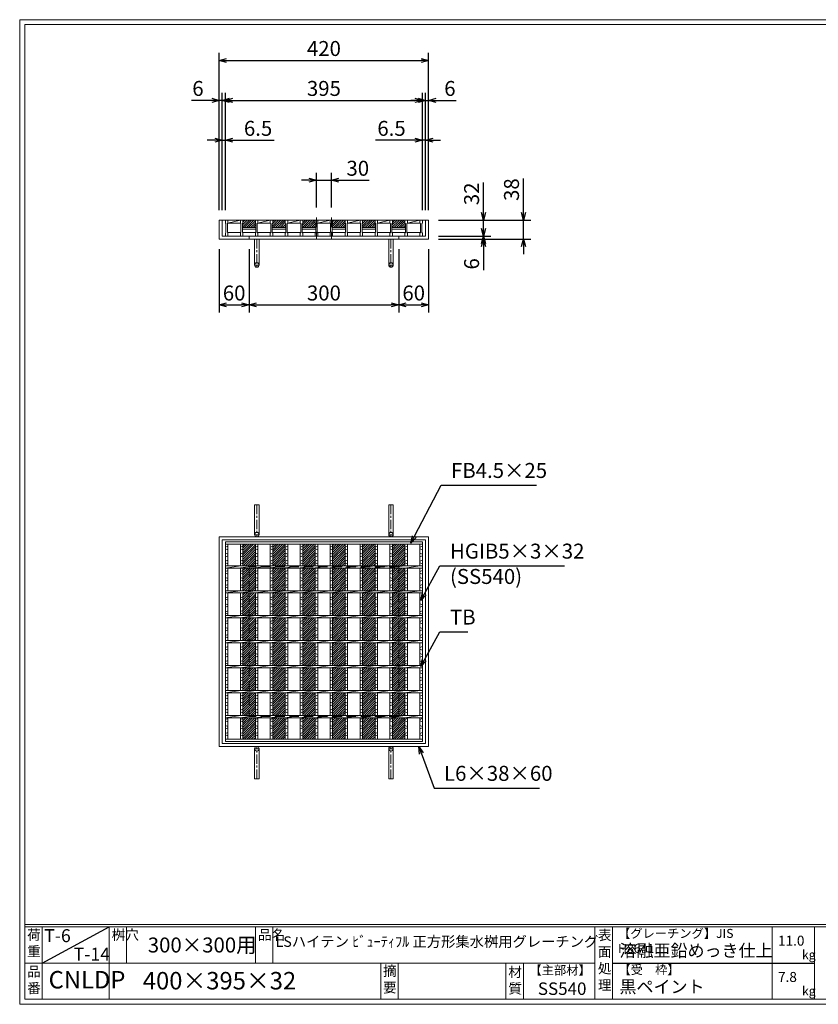
# Model space of a CAD drawing. Units: millimetres. Extents: x -102 to 2687, y -9 to 1965.
# Drawn here: x -102 to 1499, y -9 to 1965 of the extents above; entities that cross this region are included whole.
import ezdxf

# ---------------------------------------------------------------- set-up
doc = ezdxf.new("R2010")
doc.units = ezdxf.units.MM
doc.linetypes.add('CENTER', pattern=[10, 6.25, -1.25, 1.25, -1.25])
doc.linetypes.add('HIDDEN', pattern=[9.525, 6.35, -3.175])
for name, color, linetype, lineweight in [('エンボス', 4, 'Continuous', 5), ('中心線', 1, 'HIDDEN', 13), ('受け枠', 3, 'Continuous', 9), ('寸法線', 2, 'Continuous', 9), ('本体', 7, 'Continuous', 13), ('枠寸法', 31, 'Continuous', 9)]:
    doc.layers.add(name, color=color, linetype=linetype, lineweight=lineweight)
doc.layers.add('外枠', color=7, linetype='Continuous')
doc.dimstyles.new('ISO-25', dxfattribs={"dimscale": 10, "dimtxt": 3, "dimasz": 1.5, "dimexe": 1.5, "dimexo": 2, "dimgap": 0.5, "dimtad": 1, "dimdsep": 46, "dimtxsty": 'Standard', "dimblk": 'OPEN30', "dimcen": 2.5, "dimadec": 0, "dimazin": 0, "dimtfac": 1, "dimtmove": 0, "dimatfit": 0, "dimldrblk": 'OPEN30', "dimfxl": 1, "dimarcsym": 0})

# ---------------------------------------------------------------- blocks, each defined once
blk = doc.blocks.new('_Open30')
at = {"color": 0, "linetype": 'ByBlock', "lineweight": -2}
for p, q in [((-1, 0.27), (0, 0)), ((0, 0), (-1, -0.27)), ((0, 0), (-1, 0))]:
    blk.add_line(p, q, dxfattribs=at)
blk = doc.blocks.new('*D21')
at = {"layer": 'Defpoints', "color": 0, "linetype": 'Continuous'}
for p in [(297.6, 1803.1), (297.6, 1563.1), (303.6, 1563.1)]:
    blk.add_point(p, dxfattribs=at)
at = {"layer": '枠寸法', "color": 0, "linetype": 'Continuous', "lineweight": -2}
for p, q in [((297.6, 1583.1), (297.6, 1818.1)), ((303.6, 1583.1), (303.6, 1818.1)), ((282.6, 1803.1), (242.4, 1803.1)), ((303.6, 1803.1), (297.6, 1803.1)), ((318.6, 1803.1), (333.6, 1803.1))]:
    blk.add_line(p, q, dxfattribs=at)
at = {"layer": '枠寸法', "color": 0, "linetype": 'Continuous', "lineweight": -2, "xscale": 15, "yscale": 15, "zscale": 15}
blk.add_blockref('_Open30', (297.6, 1803.1), dxfattribs=at)
at = {"layer": '枠寸法', "color": 0, "linetype": 'Continuous', "lineweight": -2, "xscale": 15, "yscale": 15, "zscale": 15, "rotation": 180}
blk.add_blockref('_Open30', (303.6, 1803.1), dxfattribs=at)
at = {"layer": '枠寸法', "color": 0, "linetype": 'Continuous', "insert": (255, 1823.1), "char_height": 30, "attachment_point": 5}
blk.add_mtext('6', dxfattribs=at)
blk = doc.blocks.new('*D22')
at = {"layer": 'Defpoints', "color": 0, "linetype": 'Continuous'}
for p in [(310.1, 1723.1), (303.6, 1563.1), (310.1, 1563.1)]:
    blk.add_point(p, dxfattribs=at)
at = {"layer": '枠寸法', "color": 0, "linetype": 'Continuous', "lineweight": -2}
for p, q in [((303.6, 1583.1), (303.6, 1738.1)), ((310.1, 1583.1), (310.1, 1738.1)), ((288.6, 1723.1), (273.6, 1723.1)), ((303.6, 1723.1), (310.1, 1723.1)), ((325.1, 1723.1), (407.7, 1723.1))]:
    blk.add_line(p, q, dxfattribs=at)
at = {"layer": '枠寸法', "color": 0, "linetype": 'Continuous', "lineweight": -2, "xscale": 15, "yscale": 15, "zscale": 15}
blk.add_blockref('_Open30', (303.6, 1723.1), dxfattribs=at)
at = {"layer": '枠寸法', "color": 0, "linetype": 'Continuous', "lineweight": -2, "xscale": 15, "yscale": 15, "zscale": 15, "rotation": 180}
blk.add_blockref('_Open30', (310.1, 1723.1), dxfattribs=at)
at = {"layer": '枠寸法', "color": 0, "linetype": 'Continuous', "insert": (375.6, 1743.1), "char_height": 30, "attachment_point": 5}
blk.add_mtext('6.5', dxfattribs=at)
blk = doc.blocks.new('*D23')
at = {"layer": 'Defpoints', "color": 0, "linetype": 'Continuous'}
for p in [(705.1, 1723.1), (705.1, 1563.1), (711.6, 1563.1)]:
    blk.add_point(p, dxfattribs=at)
at = {"layer": '枠寸法', "color": 0, "linetype": 'Continuous', "lineweight": -2}
for p, q in [((705.1, 1583.1), (705.1, 1738.1)), ((711.6, 1583.1), (711.6, 1738.1)), ((690.1, 1723.1), (611, 1723.1)), ((711.6, 1723.1), (705.1, 1723.1)), ((726.6, 1723.1), (741.6, 1723.1))]:
    blk.add_line(p, q, dxfattribs=at)
at = {"layer": '枠寸法', "color": 0, "linetype": 'Continuous', "lineweight": -2, "xscale": 15, "yscale": 15, "zscale": 15}
blk.add_blockref('_Open30', (705.1, 1723.1), dxfattribs=at)
at = {"layer": '枠寸法', "color": 0, "linetype": 'Continuous', "lineweight": -2, "xscale": 15, "yscale": 15, "zscale": 15, "rotation": 180}
blk.add_blockref('_Open30', (711.6, 1723.1), dxfattribs=at)
at = {"layer": '枠寸法', "color": 0, "linetype": 'Continuous', "insert": (643.1, 1743.1), "char_height": 30, "attachment_point": 5}
blk.add_mtext('6.5', dxfattribs=at)
blk = doc.blocks.new('*D24')
at = {"layer": 'Defpoints', "color": 0, "linetype": 'Continuous'}
for p in [(717.6, 1803.1), (711.6, 1563.1), (717.6, 1563.1)]:
    blk.add_point(p, dxfattribs=at)
at = {"layer": '枠寸法', "color": 0, "linetype": 'Continuous', "lineweight": -2}
for p, q in [((711.6, 1583.1), (711.6, 1818.1)), ((717.6, 1583.1), (717.6, 1818.1)), ((696.6, 1803.1), (681.6, 1803.1)), ((711.6, 1803.1), (717.6, 1803.1)), ((732.6, 1803.1), (772.8, 1803.1))]:
    blk.add_line(p, q, dxfattribs=at)
at = {"layer": '枠寸法', "color": 0, "linetype": 'Continuous', "lineweight": -2, "xscale": 15, "yscale": 15, "zscale": 15}
blk.add_blockref('_Open30', (711.6, 1803.1), dxfattribs=at)
at = {"layer": '枠寸法', "color": 0, "linetype": 'Continuous', "lineweight": -2, "xscale": 15, "yscale": 15, "zscale": 15, "rotation": 180}
blk.add_blockref('_Open30', (717.6, 1803.1), dxfattribs=at)
at = {"layer": '枠寸法', "color": 0, "linetype": 'Continuous', "insert": (760.2, 1823.1), "char_height": 30, "attachment_point": 5}
blk.add_mtext('6', dxfattribs=at)
blk = doc.blocks.new('*D25')
at = {"layer": 'Defpoints', "color": 0, "linetype": 'Continuous'}
for p in [(717.6, 1883.1), (297.6, 1563.1), (717.6, 1563.1)]:
    blk.add_point(p, dxfattribs=at)
at = {"layer": '枠寸法', "color": 0, "linetype": 'Continuous', "lineweight": -2}
for p, q in [((297.6, 1583.1), (297.6, 1898.1)), ((717.6, 1583.1), (717.6, 1898.1)), ((312.6, 1883.1), (702.6, 1883.1))]:
    blk.add_line(p, q, dxfattribs=at)
at = {"layer": '枠寸法', "color": 0, "linetype": 'Continuous', "lineweight": -2, "xscale": 15, "yscale": 15, "zscale": 15, "rotation": 180}
blk.add_blockref('_Open30', (297.6, 1883.1), dxfattribs=at)
at = {"layer": '枠寸法', "color": 0, "linetype": 'Continuous', "lineweight": -2, "xscale": 15, "yscale": 15, "zscale": 15}
blk.add_blockref('_Open30', (717.6, 1883.1), dxfattribs=at)
at = {"layer": '枠寸法', "color": 0, "linetype": 'Continuous', "insert": (507.6, 1903.1), "char_height": 30, "attachment_point": 5}
blk.add_mtext('420', dxfattribs=at)
blk = doc.blocks.new('*D26')
at = {"layer": 'Defpoints', "color": 0, "linetype": 'Continuous'}
for p in [(357.6, 1525.1), (657.6, 1525.1), (657.6, 1393.1)]:
    blk.add_point(p, dxfattribs=at)
at = {"layer": '枠寸法', "color": 0, "linetype": 'Continuous', "lineweight": -2}
for p, q in [((357.6, 1505.1), (357.6, 1378.1)), ((657.6, 1505.1), (657.6, 1378.1)), ((372.6, 1393.1), (642.6, 1393.1))]:
    blk.add_line(p, q, dxfattribs=at)
at = {"layer": '枠寸法', "color": 0, "linetype": 'Continuous', "lineweight": -2, "xscale": 15, "yscale": 15, "zscale": 15, "rotation": 180}
blk.add_blockref('_Open30', (357.6, 1393.1), dxfattribs=at)
at = {"layer": '枠寸法', "color": 0, "linetype": 'Continuous', "lineweight": -2, "xscale": 15, "yscale": 15, "zscale": 15}
blk.add_blockref('_Open30', (657.6, 1393.1), dxfattribs=at)
at = {"layer": '枠寸法', "color": 0, "linetype": 'Continuous', "insert": (507.6, 1413.1), "char_height": 30, "attachment_point": 5}
blk.add_mtext('300', dxfattribs=at)
blk = doc.blocks.new('*D27')
at = {"layer": 'Defpoints', "color": 0, "linetype": 'Continuous'}
for p in [(717.6, 1563.1), (717.6, 1525.1), (907.6, 1525.1)]:
    blk.add_point(p, dxfattribs=at)
at = {"layer": '枠寸法', "color": 0, "linetype": 'Continuous', "lineweight": -2}
for p, q in [((907.6, 1578.1), (907.6, 1646.8)), ((737.6, 1563.1), (922.6, 1563.1)), ((907.6, 1525.1), (907.6, 1563.1)), ((737.6, 1525.1), (922.6, 1525.1)), ((907.6, 1510.1), (907.6, 1495.1))]:
    blk.add_line(p, q, dxfattribs=at)
at = {"layer": '枠寸法', "color": 0, "linetype": 'Continuous', "lineweight": -2, "xscale": 15, "yscale": 15, "zscale": 15}
for p, rotation in [((907.6, 1563.1), 270), ((907.6, 1525.1), 90)]:
    blk.add_blockref('_Open30', p, dxfattribs=dict(at, rotation=rotation))
at = {"layer": '枠寸法', "color": 0, "linetype": 'Continuous', "insert": (887.6, 1624.2), "char_height": 30, "attachment_point": 5, "rotation": 90}
blk.add_mtext('38', dxfattribs=at)
blk = doc.blocks.new('*D28')
at = {"layer": 'Defpoints', "color": 0, "linetype": 'Continuous'}
for p in [(717.6, 1531.1), (717.6, 1525.1), (827.6, 1525.1)]:
    blk.add_point(p, dxfattribs=at)
at = {"layer": '枠寸法', "color": 0, "linetype": 'Continuous', "lineweight": -2}
for p, q in [((827.6, 1546.1), (827.6, 1561.1)), ((737.6, 1531.1), (842.6, 1531.1)), ((737.6, 1525.1), (842.6, 1525.1)), ((827.6, 1531.1), (827.6, 1525.1)), ((827.6, 1510.1), (827.6, 1462.8))]:
    blk.add_line(p, q, dxfattribs=at)
at = {"layer": '枠寸法', "color": 0, "linetype": 'Continuous', "lineweight": -2, "xscale": 15, "yscale": 15, "zscale": 15}
for p, rotation in [((827.6, 1531.1), 270), ((827.6, 1525.1), 90)]:
    blk.add_blockref('_Open30', p, dxfattribs=dict(at, rotation=rotation))
at = {"layer": '枠寸法', "color": 0, "linetype": 'Continuous', "insert": (807.6, 1475.4), "char_height": 30, "attachment_point": 5, "rotation": 90}
blk.add_mtext('6', dxfattribs=at)
blk = doc.blocks.new('*D29')
at = {"layer": 'Defpoints', "color": 0, "ltscale": 3}
for p in [(717.6, 1563.1), (827.6, 1563.1), (717.6, 1531.1)]:
    blk.add_point(p, dxfattribs=at)
at = {"layer": '寸法線', "color": 0, "lineweight": -2, "ltscale": 3}
for p, q in [((827.6, 1578.1), (827.6, 1638.3)), ((737.6, 1563.1), (842.6, 1563.1)), ((827.6, 1531.1), (827.6, 1563.1)), ((737.6, 1531.1), (842.6, 1531.1)), ((827.6, 1516.1), (827.6, 1501.1))]:
    blk.add_line(p, q, dxfattribs=at)
at = {"layer": '寸法線', "color": 0, "lineweight": -2, "ltscale": 3, "xscale": 15, "yscale": 15, "zscale": 15}
for p, rotation in [((827.6, 1563.1), 270), ((827.6, 1531.1), 90)]:
    blk.add_blockref('_Open30', p, dxfattribs=dict(at, rotation=rotation))
at = {"layer": '寸法線', "color": 0, "ltscale": 3, "insert": (807.6, 1615.7), "char_height": 30, "attachment_point": 5, "rotation": 90}
blk.add_mtext('32', dxfattribs=at)
blk = doc.blocks.new('*D30')
at = {"layer": 'Defpoints', "color": 0, "ltscale": 3}
for p in [(705.1, 1803.1), (310.1, 1563.1), (705.1, 1563.1)]:
    blk.add_point(p, dxfattribs=at)
at = {"layer": '寸法線', "color": 0, "lineweight": -2, "ltscale": 3}
for p, q in [((310.1, 1583.1), (310.1, 1818.1)), ((705.1, 1583.1), (705.1, 1818.1)), ((325.1, 1803.1), (690.1, 1803.1))]:
    blk.add_line(p, q, dxfattribs=at)
at = {"layer": '寸法線', "color": 0, "lineweight": -2, "ltscale": 3, "xscale": 15, "yscale": 15, "zscale": 15, "rotation": 180}
blk.add_blockref('_Open30', (310.1, 1803.1), dxfattribs=at)
at = {"layer": '寸法線', "color": 0, "lineweight": -2, "ltscale": 3, "xscale": 15, "yscale": 15, "zscale": 15}
blk.add_blockref('_Open30', (705.1, 1803.1), dxfattribs=at)
at = {"layer": '寸法線', "color": 0, "ltscale": 3, "insert": (507.6, 1823.1), "char_height": 30, "attachment_point": 5}
blk.add_mtext('395', dxfattribs=at)
blk = doc.blocks.new('*D31')
at = {"layer": 'Defpoints', "color": 0, "ltscale": 3}
for p in [(492.6, 1643.1), (492.6, 1568.1), (522.6, 1568.1)]:
    blk.add_point(p, dxfattribs=at)
at = {"layer": '寸法線', "color": 0, "lineweight": -2, "ltscale": 3}
for p, q in [((492.6, 1588.1), (492.6, 1658.1)), ((522.6, 1588.1), (522.6, 1658.1)), ((477.6, 1643.1), (462.6, 1643.1)), ((492.6, 1643.1), (522.6, 1643.1)), ((537.6, 1643.1), (598.4, 1643.1))]:
    blk.add_line(p, q, dxfattribs=at)
at = {"layer": '寸法線', "color": 0, "lineweight": -2, "ltscale": 3, "xscale": 15, "yscale": 15, "zscale": 15}
blk.add_blockref('_Open30', (492.6, 1643.1), dxfattribs=at)
at = {"layer": '寸法線', "color": 0, "lineweight": -2, "ltscale": 3, "xscale": 15, "yscale": 15, "zscale": 15, "rotation": 180}
blk.add_blockref('_Open30', (522.6, 1643.1), dxfattribs=at)
at = {"layer": '寸法線', "color": 0, "ltscale": 3, "insert": (575.5, 1663.1), "char_height": 30, "attachment_point": 5}
blk.add_mtext('30', dxfattribs=at)
blk = doc.blocks.new('*D35')
at = {"layer": 'Defpoints', "color": 0, "ltscale": 3}
for p in [(297.6, 1525.1), (357.6, 1525.1), (357.6, 1393.1)]:
    blk.add_point(p, dxfattribs=at)
at = {"layer": '枠寸法', "color": 0, "lineweight": -2, "ltscale": 3}
for p, q in [((297.6, 1505.1), (297.6, 1378.1)), ((357.6, 1505.1), (357.6, 1378.1)), ((312.6, 1393.1), (342.6, 1393.1))]:
    blk.add_line(p, q, dxfattribs=at)
at = {"layer": '枠寸法', "color": 0, "lineweight": -2, "ltscale": 3, "xscale": 15, "yscale": 15, "zscale": 15, "rotation": 180}
blk.add_blockref('_Open30', (297.6, 1393.1), dxfattribs=at)
at = {"layer": '枠寸法', "color": 0, "lineweight": -2, "ltscale": 3, "xscale": 15, "yscale": 15, "zscale": 15}
blk.add_blockref('_Open30', (357.6, 1393.1), dxfattribs=at)
at = {"layer": '枠寸法', "color": 0, "ltscale": 3, "insert": (327.6, 1413.1), "char_height": 30, "attachment_point": 5}
blk.add_mtext('60', dxfattribs=at)
blk = doc.blocks.new('*D36')
at = {"layer": 'Defpoints', "color": 0, "ltscale": 3}
for p in [(657.6, 1525.1), (717.6, 1525.1), (717.6, 1393.1)]:
    blk.add_point(p, dxfattribs=at)
at = {"layer": '枠寸法', "color": 0, "lineweight": -2, "ltscale": 3}
for p, q in [((657.6, 1505.1), (657.6, 1378.1)), ((717.6, 1505.1), (717.6, 1378.1)), ((672.6, 1393.1), (702.6, 1393.1))]:
    blk.add_line(p, q, dxfattribs=at)
at = {"layer": '枠寸法', "color": 0, "lineweight": -2, "ltscale": 3, "xscale": 15, "yscale": 15, "zscale": 15, "rotation": 180}
blk.add_blockref('_Open30', (657.6, 1393.1), dxfattribs=at)
at = {"layer": '枠寸法', "color": 0, "lineweight": -2, "ltscale": 3, "xscale": 15, "yscale": 15, "zscale": 15}
blk.add_blockref('_Open30', (717.6, 1393.1), dxfattribs=at)
at = {"layer": '枠寸法', "color": 0, "ltscale": 3, "insert": (687.6, 1413.1), "char_height": 30, "attachment_point": 5}
blk.add_mtext('60', dxfattribs=at)
blk = doc.blocks.new('0T-6 14荷重')
at = {"layer": '外枠', "ltscale": 3}
blk.add_line((0, 0), (134.1, 72.7), dxfattribs=at)
at = {"layer": '外枠', "linetype": 'Continuous', "lineweight": 9, "ltscale": 100, "char_height": 26, "width": 126.304, "attachment_point": 1}
for s, insert in [('T-6', (4.2, 67.9)), ('T-14', (63.2, 30.7))]:
    blk.add_mtext(s, dxfattribs=dict(at, insert=insert))
blk = doc.blocks.new('*U38')
at = {"layer": 'エンボス', "ltscale": 3}
h = blk.add_hatch(dxfattribs=at)
h.set_pattern_fill('ANSI31', color=256)
h.set_pattern_definition([(45, (-485.4348, -299.7998), (-2.245064, 2.245064), [])])
h.paths.add_polyline_path([(30.5, 9), (29.5, 10), (29.5, 16), (4.5, 16), (4.5, 10), (3.5, 9), (3.5, 1), (30.5, 1)])
at = {"layer": '本体'}
for p, q in [((-30.5, 16), (-25.5, 16)), ((-30.5, 16), (-30.5, 10)), ((-30.5, 16), (-25.5, 16)), ((-30.5, 16), (-30.5, 10)), ((-30.5, 16), (-25.5, 16)), ((-30.5, 16), (-30.5, 10)), ((-30.5, 10), (-29.5, 9)), ((-30.5, 10), (-29.5, 9)), ((-30.5, 10), (-29.5, 9)), ((-29.5, 9), (-29.5, -9)), ((-29.5, 9), (-29.5, -9)), ((-29.5, 9), (-29.5, -9)), ((-25.5, 10), (-26.5, 9)), ((-25.5, 10), (-26.5, 9)), ((-25.5, 10), (-26.5, 9)), ((-26.5, 9), (-26.5, -9)), ((-26.5, 9), (-26.5, -9)), ((-26.5, 9), (-26.5, -9)), ((-25.5, 16), (-25.5, 10)), ((-25.5, 16), (-25.5, 10)), ((-25.5, 16), (-25.5, 10)), ((-25.5, 16), (-0.5, 16)), ((-25.5, 10), (-0.5, 10)), ((-0.5, 16), (-0.5, 10)), ((-0.5, 16), (-0.5, 10)), ((-0.5, 16), (-0.5, 10)), ((-0.5, 16), (4.5, 16)), ((-0.5, 16), (4.5, 16)), ((-0.5, 16), (4.5, 16)), ((-0.5, 10), (0.5, 9)), ((-0.5, 10), (0.5, 9)), ((-0.5, 10), (0.5, 9)), ((0.5, 9), (0.5, -9)), ((0.5, 9), (0.5, -9)), ((0.5, 9), (0.5, -9)), ((4.5, 10), (3.5, 9)), ((4.5, 10), (3.5, 9)), ((4.5, 10), (3.5, 9)), ((3.5, 9), (3.5, -9)), ((3.5, 9), (3.5, -9)), ((3.5, 9), (3.5, -9)), ((4.5, 16), (4.5, 10)), ((4.5, 16), (4.5, 10)), ((4.5, 16), (4.5, 10)), ((4.5, 16), (29.5, 16)), ((-30.5, -10), (-29.5, -9)), ((-30.5, -10), (-29.5, -9)), ((-30.5, -10), (-29.5, -9)), ((-30.5, -16), (-30.5, -10)), ((-30.5, -16), (-30.5, -10)), ((-30.5, -16), (-30.5, -10)), ((-30.5, -16), (-25.5, -16)), ((-30.5, -16), (-25.5, -16)), ((-30.5, -16), (-25.5, -16)), ((-25.5, -10), (-26.5, -9)), ((-25.5, -10), (-26.5, -9)), ((-25.5, -10), (-26.5, -9)), ((-26.5, -9), (0.5, -9)), ((-25.5, -16), (-25.5, -10)), ((-25.5, -16), (-25.5, -10)), ((-25.5, -16), (-25.5, -10)), ((-0.5, -10), (0.5, -9)), ((-0.5, -10), (0.5, -9)), ((-0.5, -10), (0.5, -9)), ((-0.5, -16), (-0.5, -10)), ((-0.5, -16), (-0.5, -10)), ((-0.5, -16), (-0.5, -10)), ((-0.5, -16), (4.5, -16)), ((-0.5, -16), (4.5, -16)), ((-0.5, -16), (4.5, -16)), ((4.5, -10), (3.5, -9)), ((4.5, -10), (3.5, -9)), ((4.5, -10), (3.5, -9)), ((3.5, -9), (30.5, -9)), ((4.5, -16), (4.5, -10)), ((4.5, -16), (4.5, -10)), ((4.5, -16), (4.5, -10))]:
    blk.add_line(p, q, dxfattribs=at)
at = {"layer": '本体', "ltscale": 3}
for p, q in [((-25.5, 10), (-0.5, 16)), ((30.5, 1), (3.5, 1)), ((30.5, -2), (3.5, -2))]:
    blk.add_line(p, q, dxfattribs=at)
blk = doc.blocks.new('*U39')
at = {"layer": 'エンボス', "color": 0, "linetype": 'ByBlock', "lineweight": -2}
for p in [(0, 0), (60, 0), (120, 0), (180, 0), (240, 0), (300, 0)]:
    blk.add_blockref('*U38', p, dxfattribs=at)
blk = doc.blocks.new('*U40')
at = {"layer": 'エンボス', "linetype": 'Continuous'}
for p, q in [((-15, 189.3), (-10, 191.3)), ((-10, 184.3), (-15, 186.3)), ((-15, 177.3), (-10, 175.3)), ((-10, 172.3), (-15, 170.3)), ((-15, 161.3), (-10, 163.3)), ((-10, 156.3), (-15, 158.3)), ((-15, 140.7), (-10, 142.7)), ((-10, 135.7), (-15, 137.7)), ((-15, 128.7), (-10, 126.7)), ((-10, 123.7), (-15, 121.7)), ((-15, 112.7), (-10, 114.7)), ((-10, 107.7), (-15, 109.7)), ((-15, 88.3), (-10, 90.3)), ((-10, 83.3), (-15, 85.3)), ((-15, 76.3), (-10, 74.3)), ((-10, 71.3), (-15, 69.3)), ((-15, 60.3), (-10, 62.3)), ((-10, 55.3), (-15, 57.3)), ((-15, 40.7), (-10, 42.7)), ((-10, 35.7), (-15, 37.7)), ((-15, 28.7), (-10, 26.7)), ((-10, 23.7), (-15, 21.7)), ((-15, 12.7), (-10, 14.7)), ((-10, 7.7), (-15, 9.7)), ((-15, -11.7), (-10, -9.7)), ((-10, -16.7), (-15, -14.7)), ((-15, -23.7), (-10, -25.7)), ((-10, -28.7), (-15, -30.7)), ((-15, -39.7), (-10, -37.7)), ((-10, -44.7), (-15, -42.7)), ((-15, -59.3), (-10, -57.3)), ((-10, -64.3), (-15, -62.3)), ((-15, -71.3), (-10, -73.3)), ((-10, -76.3), (-15, -78.3)), ((-15, -87.3), (-10, -85.3)), ((-10, -92.3), (-15, -90.3)), ((-15, -109.2), (-10, -107.2)), ((-10, -114.2), (-15, -112.2)), ((-15, -121.2), (-10, -123.2)), ((-10, -126.2), (-15, -128.2)), ((-15, -137.2), (-10, -135.2)), ((-10, -142.2), (-15, -140.2)), ((-15, -155.7), (-10, -153.7)), ((-10, -160.7), (-15, -158.7)), ((-15, -167.7), (-10, -169.7)), ((-10, -172.7), (-15, -174.7)), ((-15, -183.7), (-10, -181.7)), ((-10, -188.7), (-15, -186.7))]:
    blk.add_line(p, q, dxfattribs=at)
at = {"layer": '本体', "ltscale": 3}
for p, q in [((-15, 195.5), (-15, 152.3)), ((-10, 195.5), (-10, 152.3)), ((-15, 147.8), (15, 152.3)), ((-15, 147.8), (-15, 102.3)), ((-10, 147.8), (-10, 102.3)), ((-15, 97.8), (15, 102.3)), ((-15, 97.8), (-15, 52.3)), ((-10, 97.8), (-10, 52.3)), ((-15, 47.8), (15, 52.3)), ((-15, 47.8), (-15, 2.3)), ((-10, 47.8), (-10, 2.3)), ((-15, -2.2), (15, 2.3)), ((-15, -2.2), (-15, -47.7)), ((-10, -2.2), (-10, -47.7)), ((-15, -52.2), (15, -47.7)), ((-15, -52.2), (-15, -97.7)), ((-10, -52.2), (-10, -97.7)), ((-15, -102.2), (15, -97.7)), ((-15, -102.2), (-15, -147.7)), ((-10, -102.2), (-10, -147.7)), ((-15, -152.2), (15, -147.7)), ((-15, -152.2), (-15, -195.5)), ((-10, -152.2), (-10, -195.5))]:
    blk.add_line(p, q, dxfattribs=at)
blk = doc.blocks.new('*U41')
at = {"layer": 'エンボス', "color": 0, "linetype": 'ByBlock', "lineweight": -2}
for p in [(0, 0), (30, 0), (60, 0), (90, 0), (120, 0), (150, 0), (180, 0), (210, 0), (240, 0), (270, 0), (300, 0)]:
    blk.add_blockref('*U40', p, dxfattribs=at)
blk = doc.blocks.new('*U42')
at = {"layer": 'エンボス', "ltscale": 3}
h = blk.add_hatch(dxfattribs=at)
h.set_pattern_fill('ANSI31', color=256)
h.set_pattern_definition([(45, (-718.681, -1438.005), (-2.245064, 2.245064), [])])
h.paths.add_polyline_path([(12.5, 195.500008), (-12.5, 195.500008), (-12.5, 152.250008), (12.5, 152.250008)])
h.paths.add_polyline_path([(12.5, 147.750008), (-12.5, 147.750008), (-12.5, 102.250008), (12.5, 102.250008)])
h.paths.add_polyline_path([(-12.5, 52.250008), (12.5, 52.250008), (12.5, 97.750008), (-12.5, 97.750008)])
h.paths.add_polyline_path([(12.5, 2.250008), (12.5, 47.750008), (-12.5, 47.750008), (-12.5, 2.250008)])
h.paths.add_polyline_path([(-12.5, -47.749992), (12.5, -47.749992), (12.5, -2.249992), (-12.5, -2.249992)])
h.paths.add_polyline_path([(-12.5, -97.749992), (12.5, -97.749992), (12.5, -52.249992), (-12.5, -52.249992)])
h.paths.add_polyline_path([(12.5, -147.749992), (12.5, -102.249992), (-12.5, -102.249992), (-12.5, -147.749992)])
h.paths.add_polyline_path([(12.5, -152.249992), (-12.5, -152.249992), (-12.5, -195.500008), (12.5, -195.500008)])
blk = doc.blocks.new('*U43')
at = {"layer": 'エンボス', "color": 0, "linetype": 'ByBlock', "lineweight": -2}
for p in [(0, 0), (60, 0), (120, 0), (180, 0), (240, 0), (300, 0)]:
    blk.add_blockref('*U42', p, dxfattribs=at)

msp = doc.modelspace()

# ---------------------------------------------------------------- linework, layer by layer
at = {"layer": 'エンボス', "linetype": 'Continuous'}
for p, q in [((310.088, 907.429), (315.088, 909.429)), ((670.088, 907.429), (675.088, 909.429)), ((700.088, 907.429), (705.088, 909.429)), ((315.088, 902.429), (310.088, 904.429)), ((310.088, 895.429), (315.088, 893.429)), ((315.088, 890.429), (310.088, 888.429)), ((675.088, 902.429), (670.088, 904.429)), ((670.088, 895.429), (675.088, 893.429)), ((675.088, 890.429), (670.088, 888.429)), ((705.088, 902.429), (700.088, 904.429)), ((700.088, 895.429), (705.088, 893.429)), ((705.088, 890.429), (700.088, 888.429)), ((310.088, 879.429), (315.088, 881.429)), ((315.088, 874.429), (310.088, 876.429)), ((670.088, 879.429), (675.088, 881.429)), ((675.088, 874.429), (670.088, 876.429)), ((700.088, 879.429), (705.088, 881.429)), ((705.088, 874.429), (700.088, 876.429)), ((310.088, 858.789), (315.088, 860.789)), ((315.088, 853.789), (310.088, 855.789)), ((670.088, 858.789), (675.088, 860.789)), ((675.088, 853.789), (670.088, 855.789)), ((700.088, 858.789), (705.088, 860.789)), ((705.088, 853.789), (700.088, 855.789)), ((310.088, 846.789), (315.088, 844.789)), ((315.088, 841.789), (310.088, 839.789)), ((310.088, 830.789), (315.088, 832.789)), ((670.088, 846.789), (675.088, 844.789)), ((675.088, 841.789), (670.088, 839.789)), ((670.088, 830.789), (675.088, 832.789)), ((700.088, 846.789), (705.088, 844.789)), ((705.088, 841.789), (700.088, 839.789)), ((700.088, 830.789), (705.088, 832.789)), ((315.088, 825.789), (310.088, 827.789)), ((675.088, 825.789), (670.088, 827.789)), ((705.088, 825.789), (700.088, 827.789)), ((310.088, 806.357), (315.088, 808.357)), ((315.088, 801.357), (310.088, 803.357)), ((310.088, 794.357), (315.088, 792.357)), ((315.088, 789.357), (310.088, 787.357)), ((670.088, 806.357), (675.088, 808.357)), ((675.088, 801.357), (670.088, 803.357)), ((670.088, 794.357), (675.088, 792.357)), ((675.088, 789.357), (670.088, 787.357)), ((700.088, 806.357), (705.088, 808.357)), ((705.088, 801.357), (700.088, 803.357)), ((700.088, 794.357), (705.088, 792.357)), ((705.088, 789.357), (700.088, 787.357)), ((310.088, 778.357), (315.088, 780.357)), ((315.088, 773.357), (310.088, 775.357)), ((670.088, 778.357), (675.088, 780.357)), ((675.088, 773.357), (670.088, 775.357)), ((700.088, 778.357), (705.088, 780.357)), ((705.088, 773.357), (700.088, 775.357)), ((310.088, 758.789), (315.088, 760.789)), ((315.088, 753.789), (310.088, 755.789)), ((670.088, 758.789), (675.088, 760.789)), ((675.088, 753.789), (670.088, 755.789)), ((700.088, 758.789), (705.088, 760.789)), ((705.088, 753.789), (700.088, 755.789)), ((310.088, 746.789), (315.088, 744.789)), ((315.088, 741.789), (310.088, 739.789)), ((310.088, 730.789), (315.088, 732.789)), ((670.088, 746.789), (675.088, 744.789)), ((675.088, 741.789), (670.088, 739.789)), ((670.088, 730.789), (675.088, 732.789)), ((700.088, 746.789), (705.088, 744.789)), ((705.088, 741.789), (700.088, 739.789)), ((700.088, 730.789), (705.088, 732.789)), ((315.088, 725.789), (310.088, 727.789)), ((675.088, 725.789), (670.088, 727.789)), ((705.088, 725.789), (700.088, 727.789)), ((310.088, 706.357), (315.088, 708.357)), ((315.088, 701.357), (310.088, 703.357)), ((310.088, 694.357), (315.088, 692.357)), ((670.088, 706.357), (675.088, 708.357)), ((675.088, 701.357), (670.088, 703.357)), ((670.088, 694.357), (675.088, 692.357)), ((700.088, 706.357), (705.088, 708.357)), ((705.088, 701.357), (700.088, 703.357)), ((700.088, 694.357), (705.088, 692.357)), ((315.088, 689.357), (310.088, 687.357)), ((310.088, 678.357), (315.088, 680.357)), ((315.088, 673.357), (310.088, 675.357)), ((675.088, 689.357), (670.088, 687.357)), ((670.088, 678.357), (675.088, 680.357)), ((675.088, 673.357), (670.088, 675.357)), ((705.088, 689.357), (700.088, 687.357)), ((700.088, 678.357), (705.088, 680.357)), ((705.088, 673.357), (700.088, 675.357)), ((310.088, 658.789), (315.088, 660.789)), ((315.088, 653.789), (310.088, 655.789)), ((670.088, 658.789), (675.088, 660.789)), ((675.088, 653.789), (670.088, 655.789)), ((700.088, 658.789), (705.088, 660.789)), ((705.088, 653.789), (700.088, 655.789)), ((310.088, 646.789), (315.088, 644.789)), ((315.088, 641.789), (310.088, 639.789)), ((310.088, 630.789), (315.088, 632.789)), ((670.088, 646.789), (675.088, 644.789)), ((675.088, 641.789), (670.088, 639.789)), ((670.088, 630.789), (675.088, 632.789)), ((700.088, 646.789), (705.088, 644.789)), ((705.088, 641.789), (700.088, 639.789)), ((700.088, 630.789), (705.088, 632.789)), ((315.088, 625.789), (310.088, 627.789)), ((675.088, 625.789), (670.088, 627.789)), ((705.088, 625.789), (700.088, 627.789)), ((310.088, 608.904), (315.088, 610.904)), ((315.088, 603.904), (310.088, 605.904)), ((310.088, 596.904), (315.088, 594.904)), ((670.088, 608.904), (675.088, 610.904)), ((675.088, 603.904), (670.088, 605.904)), ((670.088, 596.904), (675.088, 594.904)), ((700.088, 608.904), (705.088, 610.904)), ((705.088, 603.904), (700.088, 605.904)), ((700.088, 596.904), (705.088, 594.904)), ((315.088, 591.904), (310.088, 589.904)), ((310.088, 580.904), (315.088, 582.904)), ((315.088, 575.904), (310.088, 577.904)), ((675.088, 591.904), (670.088, 589.904)), ((670.088, 580.904), (675.088, 582.904)), ((675.088, 575.904), (670.088, 577.904)), ((705.088, 591.904), (700.088, 589.904)), ((700.088, 580.904), (705.088, 582.904)), ((705.088, 575.904), (700.088, 577.904)), ((310.088, 562.357), (315.088, 564.357)), ((315.088, 557.357), (310.088, 559.357)), ((670.088, 562.357), (675.088, 564.357)), ((675.088, 557.357), (670.088, 559.357)), ((700.088, 562.357), (705.088, 564.357)), ((705.088, 557.357), (700.088, 559.357)), ((310.088, 550.357), (315.088, 548.357)), ((315.088, 545.357), (310.088, 543.357)), ((310.088, 534.357), (315.088, 536.357)), ((670.088, 550.357), (675.088, 548.357)), ((675.088, 545.357), (670.088, 543.357)), ((670.088, 534.357), (675.088, 536.357)), ((700.088, 550.357), (705.088, 548.357)), ((705.088, 545.357), (700.088, 543.357)), ((700.088, 534.357), (705.088, 536.357)), ((315.088, 529.357), (310.088, 531.357)), ((675.088, 529.357), (670.088, 531.357)), ((705.088, 529.357), (700.088, 531.357))]:
    msp.add_line(p, q, dxfattribs=at)
at = {"layer": '中心線', "ltscale": 3}
for p, q in [((492.588, 1568.106), (492.588, 1526.106)), ((522.588, 1568.106), (522.588, 1526.106))]:
    msp.add_line(p, q, dxfattribs=at)
at = {"layer": '受け枠'}
for p, q in [((297.588, 1563.106), (717.588, 1563.106)), ((708.089, 1563.106), (717.588, 1563.106)), ((297.588, 1525.106), (717.588, 1525.106)), ((303.588, 1531.106), (711.588, 1531.106)), ((297.588, 928.107), (717.588, 928.107)), ((303.588, 922.107), (711.588, 922.107)), ((303.588, 514.107), (711.588, 514.107)), ((297.588, 508.107), (717.588, 508.107))]:
    msp.add_line(p, q, dxfattribs=at)
at = {"layer": '受け枠', "linetype": 'Continuous'}
for p, q in [((297.588, 1563.106), (297.588, 1525.106)), ((303.588, 1563.106), (303.588, 1531.106)), ((711.588, 1563.106), (711.588, 1531.106)), ((717.588, 1563.106), (717.588, 1525.106)), ((357.588, 1531.106), (357.588, 1525.106)), ((657.588, 1531.106), (657.588, 1525.106)), ((297.588, 928.107), (297.588, 508.107)), ((717.588, 508.107), (717.588, 928.107)), ((303.588, 922.107), (303.588, 514.107)), ((711.588, 514.107), (711.588, 922.107))]:
    msp.add_line(p, q, dxfattribs=at)
at = {"layer": '受け枠', "ltscale": 3}
for p, q in [((368.588, 1525.106), (368.588, 1473.106)), ((368.588, 1525.106), (377.588, 1525.106)), ((377.588, 1525.106), (377.588, 1473.106)), ((637.588, 1525.106), (637.588, 1473.106)), ((646.588, 1525.106), (637.588, 1525.106)), ((646.588, 1525.106), (646.588, 1473.106)), ((368.588, 992.607), (368.588, 932.607)), ((368.588, 992.607), (377.588, 992.607)), ((377.588, 992.607), (377.588, 932.607)), ((637.588, 992.607), (637.588, 932.607)), ((646.588, 992.607), (637.588, 992.607)), ((646.588, 992.607), (646.588, 932.607)), ((368.588, 443.607), (368.588, 503.607)), ((377.588, 443.607), (377.588, 503.607)), ((637.588, 443.607), (637.588, 503.607)), ((646.588, 443.607), (646.588, 503.607)), ((368.588, 443.607), (377.588, 443.607)), ((646.588, 443.607), (637.588, 443.607))]:
    msp.add_line(p, q, dxfattribs=at)
at = {"layer": '受け枠', "linetype": 'CENTER', "ltscale": 3}
for p, q in [((373.088, 1525.106), (373.088, 1468.606)), ((642.088, 1525.106), (642.088, 1468.606)), ((377.588, 1473.106), (368.588, 1473.106)), ((637.588, 1473.106), (646.588, 1473.106)), ((373.088, 992.607), (373.088, 928.107)), ((642.088, 992.607), (642.088, 928.107)), ((377.588, 932.607), (368.588, 932.607)), ((637.588, 932.607), (646.588, 932.607)), ((377.588, 503.607), (368.588, 503.607)), ((373.088, 443.607), (373.088, 508.107)), ((637.588, 503.607), (646.588, 503.607)), ((642.088, 443.607), (642.088, 508.107))]:
    msp.add_line(p, q, dxfattribs=at)
at = {"layer": '受け枠', "linetype": 'HIDDEN', "ltscale": 3}
for p, q in [((657.588, 868.107), (357.588, 868.107)), ((357.588, 868.107), (357.588, 568.107)), ((657.588, 568.107), (657.588, 868.107)), ((657.588, 568.107), (357.588, 568.107))]:
    msp.add_line(p, q, dxfattribs=at)
at = {"layer": '受け枠', "ltscale": 3}
for centre in [(373.088, 1473.106), (642.088, 1473.106), (373.088, 932.607), (642.088, 932.607), (373.088, 503.607), (642.088, 503.607)]:
    msp.add_circle(centre, 4.5, dxfattribs=at)
at = {"layer": '外枠', "lineweight": 9, "ltscale": 80}
for p, q in [((2687.1, 1964.742), (-102.412, 1964.742)), ((-102.412, -8.527), (-102.412, 1964.742)), ((-102.412, -8.527), (2687.1, -8.527))]:
    msp.add_line(p, q, dxfattribs=at)
at = {"layer": '外枠', "lineweight": 9, "ltscale": 100}
for p, q in [((-92.412, 1955.35), (2677.708, 1955.35)), ((-92.412, 1955.35), (-92.412, 1.473)), ((-57.412, 146.872), (-57.412, 1.473)), ((76.693, 146.872), (76.693, 1.473)), ((111.693, 146.872), (111.693, 74.173)), ((370.153, 146.872), (370.153, 74.173)), ((405.153, 146.872), (405.153, 74.173)), ((621.417, 74.173), (621.417, 1.473)), ((656.417, 74.173), (656.417, 1.473)), ((872.54, 74.173), (872.54, 1.473)), ((907.54, 74.173), (907.54, 1.473)), ((-92.412, 1.473), (2677.708, 1.473))]:
    msp.add_line(p, q, dxfattribs=at)
at = {"layer": '外枠', "linetype": 'Continuous', "lineweight": 9, "ltscale": 100}
for p, q in [((-92.412, 151.568), (2677.708, 151.568)), ((-92.412, 146.872), (2677.708, 146.872)), ((1051.12, 146.872), (1051.12, 1.473)), ((1086.12, 146.872), (1086.12, 1.473)), ((1406.269, 146.872), (1406.269, 1.473)), ((1491.54, 146.872), (1491.54, 1.473)), ((-92.412, 74.173), (1051.119, 74.173))]:
    msp.add_line(p, q, dxfattribs=at)
at = {"layer": '外枠', "ltscale": 3}
msp.add_line((1086.12, 74.173), (1491.54, 74.173), dxfattribs=at)
at = {"layer": '本体'}
for p, q in [((670.088, 1563.106), (670.088, 1557.106)), ((670.088, 1563.106), (670.088, 1557.106)), ((670.088, 1563.106), (670.088, 1557.106)), ((670.088, 1563.106), (675.088, 1563.106)), ((670.088, 1563.106), (675.088, 1563.106)), ((670.088, 1563.106), (675.088, 1563.106)), ((675.088, 1563.106), (675.088, 1557.106)), ((675.088, 1563.106), (675.088, 1557.106)), ((675.088, 1563.106), (675.088, 1557.106)), ((700.088, 1563.106), (700.088, 1557.106)), ((700.088, 1563.106), (700.088, 1557.106)), ((700.088, 1563.106), (700.088, 1557.106)), ((700.088, 1563.106), (705.088, 1563.106)), ((700.088, 1563.106), (705.088, 1563.106)), ((700.088, 1563.106), (705.088, 1563.106)), ((705.088, 1563.106), (705.088, 1557.106)), ((705.088, 1563.106), (705.088, 1557.106)), ((705.088, 1563.106), (705.088, 1557.106)), ((670.088, 1557.106), (671.088, 1556.106)), ((670.088, 1557.106), (671.088, 1556.106)), ((670.088, 1557.106), (671.088, 1556.106)), ((671.088, 1556.106), (671.088, 1538.106)), ((671.088, 1556.106), (671.088, 1538.106)), ((671.088, 1556.106), (671.088, 1538.106)), ((675.088, 1557.106), (674.088, 1556.106)), ((675.088, 1557.106), (674.088, 1556.106)), ((675.088, 1557.106), (674.088, 1556.106)), ((674.088, 1556.106), (674.088, 1538.106)), ((674.088, 1556.106), (674.088, 1538.106)), ((674.088, 1556.106), (674.088, 1538.106)), ((675.088, 1557.106), (700.088, 1557.106)), ((700.088, 1557.106), (701.088, 1556.106)), ((700.088, 1557.106), (701.088, 1556.106)), ((700.088, 1557.106), (701.088, 1556.106)), ((701.088, 1556.106), (701.088, 1538.106)), ((701.088, 1556.106), (701.088, 1538.106)), ((701.088, 1556.106), (701.088, 1538.106)), ((705.088, 1557.106), (704.088, 1556.106)), ((705.088, 1557.106), (704.088, 1556.106)), ((705.088, 1557.106), (704.088, 1556.106)), ((704.088, 1556.106), (704.088, 1538.106)), ((704.088, 1556.106), (704.088, 1538.106)), ((704.088, 1556.106), (704.088, 1538.106)), ((670.088, 1537.106), (671.088, 1538.106)), ((670.088, 1537.106), (671.088, 1538.106)), ((670.088, 1537.106), (671.088, 1538.106)), ((670.088, 1531.106), (670.088, 1537.106)), ((670.088, 1531.106), (670.088, 1537.106)), ((670.088, 1531.106), (670.088, 1537.106)), ((670.088, 1531.106), (675.088, 1531.106)), ((670.088, 1531.106), (675.088, 1531.106)), ((670.088, 1531.106), (675.088, 1531.106)), ((675.088, 1537.106), (674.088, 1538.106)), ((675.088, 1537.106), (674.088, 1538.106)), ((675.088, 1537.106), (674.088, 1538.106)), ((674.088, 1538.106), (701.088, 1538.106)), ((675.088, 1531.106), (675.088, 1537.106)), ((675.088, 1531.106), (675.088, 1537.106)), ((675.088, 1531.106), (675.088, 1537.106)), ((700.088, 1537.106), (701.088, 1538.106)), ((700.088, 1537.106), (701.088, 1538.106)), ((700.088, 1537.106), (701.088, 1538.106)), ((700.088, 1531.106), (700.088, 1537.106)), ((700.088, 1531.106), (700.088, 1537.106)), ((700.088, 1531.106), (700.088, 1537.106)), ((700.088, 1531.106), (705.088, 1531.106)), ((700.088, 1531.106), (705.088, 1531.106)), ((700.088, 1531.106), (705.088, 1531.106)), ((705.088, 1537.106), (704.088, 1538.106)), ((705.088, 1537.106), (704.088, 1538.106)), ((705.088, 1537.106), (704.088, 1538.106)), ((705.088, 1531.106), (705.088, 1537.106)), ((705.088, 1531.106), (705.088, 1537.106)), ((705.088, 1531.106), (705.088, 1537.106))]:
    msp.add_line(p, q, dxfattribs=at)
at = {"layer": '本体', "ltscale": 3}
for p, q in [((675.088, 1557.106), (700.088, 1563.106)), ((310.088, 918.107), (705.088, 918.107)), ((310.088, 918.107), (310.088, 518.107)), ((310.088, 913.607), (705.088, 913.607)), ((315.088, 913.607), (315.088, 870.357)), ((670.088, 913.607), (670.088, 870.357)), ((675.088, 913.607), (675.088, 870.357)), ((700.088, 913.607), (700.088, 870.357)), ((705.088, 918.107), (705.088, 518.107)), ((705.088, 913.607), (705.088, 870.357)), ((310.088, 870.357), (705.088, 870.357)), ((310.088, 865.857), (340.088, 870.357)), ((670.088, 865.857), (700.088, 870.357)), ((310.088, 865.857), (345.088, 865.857)), ((315.088, 865.857), (315.088, 820.357)), ((345.088, 865.857), (705.088, 865.857)), ((670.088, 865.857), (670.088, 820.357)), ((675.088, 865.857), (675.088, 820.357)), ((700.088, 865.857), (700.088, 820.357)), ((705.088, 865.857), (705.088, 770.357)), ((310.088, 820.357), (705.088, 820.357)), ((310.088, 815.857), (340.088, 820.357)), ((310.088, 815.857), (345.088, 815.857)), ((315.088, 815.857), (315.088, 770.357)), ((345.088, 815.857), (705.088, 815.857)), ((670.088, 815.857), (700.088, 820.357)), ((670.088, 815.857), (670.088, 770.357)), ((675.088, 815.857), (675.088, 770.357)), ((700.088, 815.857), (700.088, 770.357)), ((310.088, 770.357), (705.088, 770.357)), ((310.088, 765.857), (340.088, 770.357)), ((670.088, 765.857), (700.088, 770.357)), ((310.088, 765.857), (345.088, 765.857)), ((315.088, 765.857), (315.088, 720.357)), ((345.088, 765.857), (705.088, 765.857)), ((670.088, 765.857), (670.088, 720.357)), ((675.088, 765.857), (675.088, 720.357)), ((700.088, 765.857), (700.088, 720.357)), ((705.088, 765.857), (705.088, 670.357)), ((310.088, 720.357), (705.088, 720.357)), ((310.088, 715.857), (340.088, 720.357)), ((310.088, 715.857), (345.088, 715.857)), ((315.088, 715.857), (315.088, 670.357)), ((345.088, 715.857), (705.088, 715.857)), ((670.088, 715.857), (700.088, 720.357)), ((670.088, 715.857), (670.088, 670.357)), ((675.088, 715.857), (675.088, 670.357)), ((700.088, 715.857), (700.088, 670.357)), ((310.088, 670.357), (705.088, 670.357)), ((310.088, 665.857), (340.088, 670.357)), ((310.088, 665.857), (345.088, 665.857)), ((315.088, 665.857), (315.088, 620.357)), ((345.088, 665.857), (705.088, 665.857)), ((670.088, 665.857), (700.088, 670.357)), ((670.088, 665.857), (670.088, 620.357)), ((675.088, 665.857), (675.088, 620.357)), ((700.088, 665.857), (700.088, 620.357)), ((705.088, 665.857), (705.088, 570.357)), ((705.088, 665.857), (705.088, 570.357)), ((310.088, 615.857), (340.088, 620.357)), ((310.088, 620.357), (705.088, 620.357)), ((310.088, 615.857), (705.088, 615.857)), ((315.088, 615.857), (315.088, 570.357)), ((670.088, 615.857), (700.088, 620.357)), ((670.088, 615.857), (670.088, 570.357)), ((675.088, 615.857), (675.088, 570.357)), ((700.088, 615.857), (700.088, 570.357)), ((310.088, 565.857), (340.088, 570.357)), ((310.088, 570.357), (705.088, 570.357)), ((310.088, 565.857), (345.088, 565.857)), ((315.088, 565.857), (315.088, 522.607)), ((345.088, 565.857), (705.088, 565.857)), ((670.088, 565.857), (700.088, 570.357)), ((670.088, 565.857), (670.088, 522.607)), ((675.088, 565.857), (675.088, 522.607)), ((700.088, 565.857), (700.088, 522.607)), ((705.088, 565.857), (705.088, 522.607)), ((705.088, 522.607), (310.088, 522.607)), ((705.088, 518.107), (310.088, 518.107))]:
    msp.add_line(p, q, dxfattribs=at)

# ---------------------------------------------------------------- block references
at = {"layer": 'エンボス'}
for name, p in [('*U39', (340.588, 1547.106)), ('*U41', (355.088, 718.107)), ('*U43', (357.588, 718.107))]:
    msp.add_blockref(name, p, dxfattribs=at)
at = {"layer": 'エンボス', "ltscale": 3}
msp.add_blockref('0T-6 14荷重', (-57.412, 74.173), dxfattribs=at)

# ---------------------------------------------------------------- texts
at = {"layer": '外枠', "linetype": 'Continuous', "lineweight": 9, "ltscale": 100, "attachment_point": 1}
for s, insert, char_height, width in [('荷\\P重', (-87.491, 140.805), 20, 30.0799), ('桝穴', (82.023, 140.78), 20, 29.6694), ('品名', (375.484, 140.78), 20, 29.6694), ('表\\P面\\P処\\P理', (1056.974, 140.084), 20, 1015.1375), ('【グレーチング】JIS\u3000H8641', (1097.35, 142.555), 18, 301.8661), ('300×300用', (154.407, 125.33), 30, 255.6911), ('LSハイテン ﾋﾞｭｰﾃｨﾌﾙ 正方形集水桝用グレーチング', (410.574, 127.626), 21, 739.24764), ('11.0', (1418.065, 128.972), 20, 1015.1375), ('溶融亜鉛めっき仕上', (1100.266, 111.611), 25, 1015.1375), ('kg', (1466.053, 99.887), 18, 25.456), ('品\\P番', (-87.355, 67.293), 20, 23.52947), ('摘\\P要', (626.066, 68.398), 20, 664.6119), ('材\\P質', (877.321, 66.321), 20, 31.38948), ('【主部材】', (919.782, 69.083), 18, 122.0406), ('【受\u3000枠】', (1098.026, 69.855), 18, 301.8661), ('CNLDP', (-44.405, 58.221), 35, 88.8698), ('400×395×32', (144.446, 56.291), 35, 532.9183), ('黒ペイント', (1100.266, 39.181), 25, 1015.1375), ('7.8', (1418.065, 56.273), 20, 1015.1375), ('SS540', (936.564, 35.255), 25, 122.0406), ('kg', (1466.053, 27.187), 18, 25.456)]:
    msp.add_mtext(s, dxfattribs=dict(at, insert=insert, char_height=char_height, width=width))
at = {"layer": '寸法線', "linetype": 'Continuous', "char_height": 30, "attachment_point": 7}
for s, insert in [('FB4.5×25', (762.43, 1036.984)), ('HGIB5×3×32', (760.344, 875.31)), ('(SS540)', (760.344, 824.533)), ('TB', (760.344, 743.176))]:
    msp.add_mtext(s, dxfattribs=dict(at, insert=insert))
at = {"layer": '枠寸法', "linetype": 'Continuous', "insert": (748.331, 429.966), "char_height": 30, "attachment_point": 7}
msp.add_mtext('L6×38×60', dxfattribs=at)

# ---------------------------------------------------------------- dimensions: what is measured, and where the dimension line sits
at = {"layer": '寸法線', "ltscale": 3}
dim = msp.add_linear_dim(base=(705.088, 1803.106), p1=(310.088, 1563.106), p2=(705.088, 1563.106), dimstyle='ISO-25', dxfattribs=at)
dim.commit()
dim.dimension.update_dxf_attribs({"geometry": '*D30', "text_midpoint": (507.588, 1823.106)})
dim = msp.add_linear_dim(base=(492.588, 1643.106), p1=(522.588, 1568.106), p2=(492.588, 1568.106), dimstyle='ISO-25', dxfattribs=at)
dim.commit()
dim.dimension.update_dxf_attribs({"geometry": '*D31', "text_midpoint": (575.482, 1643.106), "dimtype": 160})
dim = msp.add_linear_dim(base=(827.587, 1563.106), p1=(717.588, 1531.106), p2=(717.588, 1563.106), angle=90, dimstyle='ISO-25', dxfattribs=at)
dim.commit()
dim.dimension.update_dxf_attribs({"geometry": '*D29', "text_midpoint": (807.587, 1615.694)})
at = {"layer": '枠寸法', "linetype": 'Continuous'}
for base, p1, p2, picture, middle in [((717.588, 1883.106), (297.588, 1563.106), (717.588, 1563.106), '*D25', (507.588, 1903.106)), ((717.588, 1803.106), (711.588, 1563.106), (717.588, 1563.106), '*D24', (760.203, 1823.106)), ((705.088, 1723.106), (711.588, 1563.106), (705.088, 1563.106), '*D23', (643.058, 1743.106)), ((657.588, 1393.106), (357.588, 1525.106), (657.588, 1525.106), '*D26', (507.588, 1413.106))]:
    dim = msp.add_linear_dim(base=base, p1=p1, p2=p2, dimstyle='ISO-25', dxfattribs=at)
    dim.commit()
    dim.dimension.update_dxf_attribs({"geometry": picture, "text_midpoint": middle})
for base, p2, picture, middle in [((297.588, 1803.106), (297.588, 1563.106), '*D21', (254.974, 1803.106)), ((310.088, 1723.106), (310.088, 1563.106), '*D22', (375.622, 1723.106))]:
    dim = msp.add_linear_dim(base=base, p1=(303.588, 1563.106), p2=p2, dimstyle='ISO-25', dxfattribs=at)
    dim.commit()
    dim.dimension.update_dxf_attribs({"geometry": picture, "text_midpoint": middle, "dimtype": 160})
for base, p1, picture, middle in [((907.591, 1525.106), (717.588, 1563.106), '*D27', (907.591, 1624.162)), ((827.587, 1525.106), (717.588, 1531.106), '*D28', (827.587, 1475.426))]:
    dim = msp.add_linear_dim(base=base, p1=p1, p2=(717.588, 1525.106), angle=90, dimstyle='ISO-25', dxfattribs=at)
    dim.commit()
    dim.dimension.update_dxf_attribs({"geometry": picture, "text_midpoint": middle, "dimtype": 160})
at = {"layer": '枠寸法', "ltscale": 3}
for base, p1, p2, picture, middle in [((357.588, 1393.106), (297.588, 1525.106), (357.588, 1525.106), '*D35', (327.588, 1413.106)), ((717.588, 1393.106), (657.588, 1525.106), (717.588, 1525.106), '*D36', (687.588, 1413.106))]:
    dim = msp.add_linear_dim(base=base, p1=p1, p2=p2, dimstyle='ISO-25', dxfattribs=at)
    dim.commit()
    dim.dimension.update_dxf_attribs({"geometry": picture, "text_midpoint": middle})

# ---------------------------------------------------------------- leaders
at = {"layer": '寸法線', "linetype": 'Continuous', "annotation_type": 0, "has_hookline": 1, "hookline_direction": 0}
for points, text_width in [([(681.714, 915.493), (742.43, 1031.984), (757.43, 1031.984)], 171.168), ([(701.807, 800.773), (740.344, 870.31), (755.344, 870.31)], 229.949), ([(701.807, 668.639), (740.344, 738.176), (755.344, 738.176)], 35.787)]:
    msp.add_leader(points, dimstyle='ISO-25', override={"dimgap": 0.5, "dimtad": 1}, dxfattribs=dict(at, text_width=text_width))
at = {"layer": '枠寸法', "linetype": 'Continuous', "annotation_type": 0, "has_hookline": 1, "hookline_direction": 0, "text_width": 191.421}
msp.add_leader([(697.596, 508.107), (728.331, 424.966), (743.331, 424.966)], dimstyle='ISO-25', override={"dimgap": 0.5, "dimtad": 1}, dxfattribs=at)

doc.saveas('drawing.dxf')
